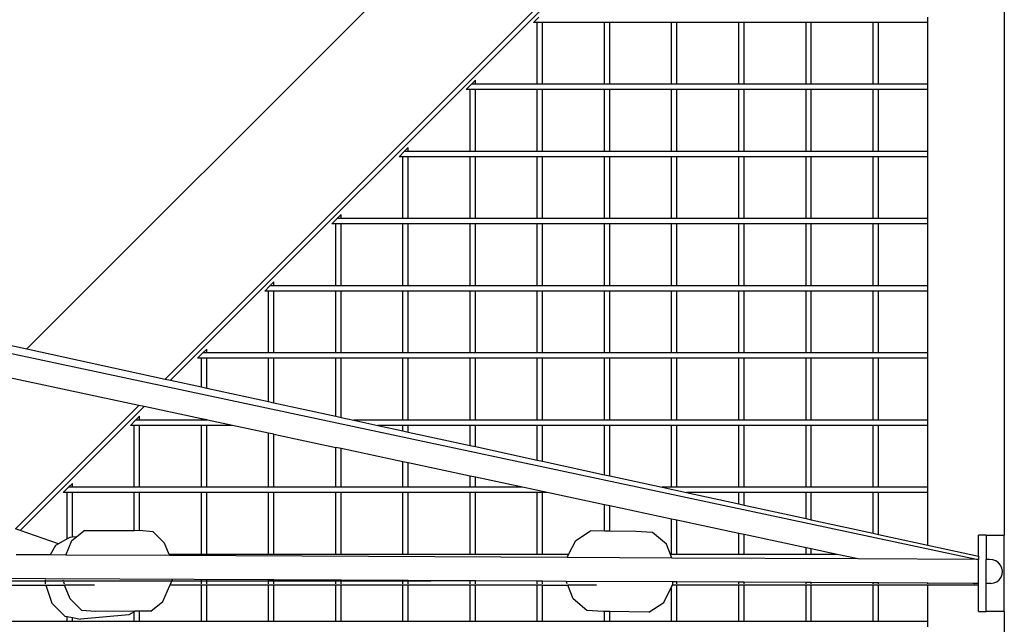
# Model space of a CAD drawing. Units: millimetres. Extents: x -366 to 3565, y 39 to 1652.
# Drawn here: x 3377 to 3442, y 1050 to 1090 of the extents above; entities that cross this region are included whole.
import ezdxf

# ---------------------------------------------------------------- set-up
doc = ezdxf.new("R2010")
doc.units = ezdxf.units.MM
doc.header["$LTSCALE"] = 45
doc.layers.add('VP-SIDE', color=50, linetype='Continuous', plot=False)

# ---------------------------------------------------------------- blocks, each defined once
blk = doc.blocks.new('2504_side2')
at = {"color": 0}
for p, q in [((3377.626, 1068.082), (3407.959, 1098.415)), ((3417.057, 1096.482), (3386.684, 1066.11)), ((3417.402, 1096.409), (3387.028, 1066.035)), ((3441.649, 1090.248), (3441.649, 1055.896)), ((3411.15, 1089.821), (3410.804, 1089.475)), ((3411.06, 1089.475), (3410.804, 1089.475)), ((3411.06, 1085.421), (3411.06, 1089.475)), ((3411.407, 1089.475), (3411.06, 1089.475)), ((3411.407, 1085.421), (3411.407, 1089.475)), ((3415.46, 1089.475), (3411.407, 1089.475)), ((3415.46, 1085.421), (3415.46, 1089.475)), ((3415.807, 1089.475), (3415.46, 1089.475)), ((3415.807, 1085.421), (3415.807, 1089.475)), ((3419.86, 1089.475), (3415.807, 1089.475)), ((3419.86, 1085.421), (3419.86, 1089.475)), ((3420.207, 1089.475), (3419.86, 1089.475)), ((3420.207, 1085.421), (3420.207, 1089.475)), ((3424.26, 1089.475), (3420.207, 1089.475)), ((3424.26, 1085.421), (3424.26, 1089.475)), ((3424.607, 1089.475), (3424.26, 1089.475)), ((3424.607, 1085.421), (3424.607, 1089.475)), ((3428.66, 1089.475), (3424.607, 1089.475)), ((3428.66, 1085.421), (3428.66, 1089.475)), ((3429.007, 1089.475), (3428.66, 1089.475)), ((3429.007, 1085.421), (3429.007, 1089.475)), ((3433.06, 1089.475), (3429.007, 1089.475)), ((3433.06, 1085.421), (3433.06, 1089.475)), ((3433.407, 1089.475), (3433.06, 1089.475)), ((3433.407, 1085.421), (3433.407, 1089.475)), ((3436.649, 1089.475), (3433.407, 1089.475)), ((3436.649, 1089.475), (3436.649, 1089.821)), ((3436.649, 1085.421), (3436.649, 1089.475)), ((3406.75, 1085.421), (3406.404, 1085.075)), ((3407.007, 1085.678), (3406.75, 1085.421)), ((3407.007, 1085.421), (3406.75, 1085.421)), ((3407.007, 1085.421), (3407.007, 1085.678)), ((3411.06, 1085.421), (3407.007, 1085.421)), ((3411.407, 1085.421), (3411.06, 1085.421)), ((3415.46, 1085.421), (3411.407, 1085.421)), ((3415.807, 1085.421), (3415.46, 1085.421)), ((3419.86, 1085.421), (3415.807, 1085.421)), ((3420.207, 1085.421), (3419.86, 1085.421)), ((3424.26, 1085.421), (3420.207, 1085.421)), ((3424.607, 1085.421), (3424.26, 1085.421)), ((3428.66, 1085.421), (3424.607, 1085.421)), ((3429.007, 1085.421), (3428.66, 1085.421)), ((3433.06, 1085.421), (3429.007, 1085.421)), ((3433.407, 1085.421), (3433.06, 1085.421)), ((3436.649, 1085.421), (3433.407, 1085.421)), ((3436.649, 1085.075), (3436.649, 1085.421)), ((3406.66, 1085.075), (3406.404, 1085.075)), ((3406.66, 1081.021), (3406.66, 1085.075)), ((3407.007, 1085.075), (3406.66, 1085.075)), ((3407.007, 1081.021), (3407.007, 1085.075)), ((3411.06, 1085.075), (3407.007, 1085.075)), ((3411.06, 1081.021), (3411.06, 1085.075)), ((3411.407, 1085.075), (3411.06, 1085.075)), ((3411.407, 1081.021), (3411.407, 1085.075)), ((3415.46, 1085.075), (3411.407, 1085.075)), ((3415.46, 1081.021), (3415.46, 1085.075)), ((3415.807, 1085.075), (3415.46, 1085.075)), ((3415.807, 1081.021), (3415.807, 1085.075)), ((3419.86, 1085.075), (3415.807, 1085.075)), ((3419.86, 1081.021), (3419.86, 1085.075)), ((3420.207, 1085.075), (3419.86, 1085.075)), ((3420.207, 1081.021), (3420.207, 1085.075)), ((3424.26, 1085.075), (3420.207, 1085.075)), ((3424.26, 1081.021), (3424.26, 1085.075)), ((3424.607, 1085.075), (3424.26, 1085.075)), ((3424.607, 1081.021), (3424.607, 1085.075)), ((3428.66, 1085.075), (3424.607, 1085.075)), ((3428.66, 1081.021), (3428.66, 1085.075)), ((3429.007, 1085.075), (3428.66, 1085.075)), ((3429.007, 1081.021), (3429.007, 1085.075)), ((3433.06, 1085.075), (3429.007, 1085.075)), ((3433.06, 1081.021), (3433.06, 1085.075)), ((3433.407, 1085.075), (3433.06, 1085.075)), ((3433.407, 1081.021), (3433.407, 1085.075)), ((3436.649, 1085.075), (3433.407, 1085.075)), ((3436.649, 1081.021), (3436.649, 1085.075)), ((3402.35, 1081.021), (3402.004, 1080.675)), ((3402.607, 1081.278), (3402.35, 1081.021)), ((3402.607, 1081.021), (3402.35, 1081.021)), ((3402.607, 1081.021), (3402.607, 1081.278)), ((3406.66, 1081.021), (3402.607, 1081.021)), ((3407.007, 1081.021), (3406.66, 1081.021)), ((3411.06, 1081.021), (3407.007, 1081.021)), ((3411.407, 1081.021), (3411.06, 1081.021)), ((3415.46, 1081.021), (3411.407, 1081.021)), ((3415.807, 1081.021), (3415.46, 1081.021)), ((3419.86, 1081.021), (3415.807, 1081.021)), ((3420.207, 1081.021), (3419.86, 1081.021)), ((3424.26, 1081.021), (3420.207, 1081.021)), ((3424.607, 1081.021), (3424.26, 1081.021)), ((3428.66, 1081.021), (3424.607, 1081.021)), ((3429.007, 1081.021), (3428.66, 1081.021)), ((3433.06, 1081.021), (3429.007, 1081.021)), ((3433.407, 1081.021), (3433.06, 1081.021)), ((3436.649, 1081.021), (3433.407, 1081.021)), ((3436.649, 1080.675), (3436.649, 1081.021)), ((3402.26, 1080.675), (3402.004, 1080.675)), ((3402.26, 1076.621), (3402.26, 1080.675)), ((3402.607, 1080.675), (3402.26, 1080.675)), ((3402.607, 1076.621), (3402.607, 1080.675)), ((3406.66, 1080.675), (3402.607, 1080.675)), ((3406.66, 1076.621), (3406.66, 1080.675)), ((3407.007, 1080.675), (3406.66, 1080.675)), ((3407.007, 1076.621), (3407.007, 1080.675)), ((3411.06, 1080.675), (3407.007, 1080.675)), ((3411.06, 1076.621), (3411.06, 1080.675)), ((3411.407, 1080.675), (3411.06, 1080.675)), ((3411.407, 1076.621), (3411.407, 1080.675)), ((3415.46, 1080.675), (3411.407, 1080.675)), ((3415.46, 1076.621), (3415.46, 1080.675)), ((3415.807, 1080.675), (3415.46, 1080.675)), ((3415.807, 1076.621), (3415.807, 1080.675)), ((3419.86, 1080.675), (3415.807, 1080.675)), ((3419.86, 1076.621), (3419.86, 1080.675)), ((3420.207, 1080.675), (3419.86, 1080.675)), ((3420.207, 1076.621), (3420.207, 1080.675)), ((3424.26, 1080.675), (3420.207, 1080.675)), ((3424.26, 1076.621), (3424.26, 1080.675)), ((3424.607, 1080.675), (3424.26, 1080.675)), ((3424.607, 1076.621), (3424.607, 1080.675)), ((3428.66, 1080.675), (3424.607, 1080.675)), ((3428.66, 1076.621), (3428.66, 1080.675)), ((3429.007, 1080.675), (3428.66, 1080.675)), ((3429.007, 1076.621), (3429.007, 1080.675)), ((3433.06, 1080.675), (3429.007, 1080.675)), ((3433.06, 1076.621), (3433.06, 1080.675)), ((3433.407, 1080.675), (3433.06, 1080.675)), ((3433.407, 1076.621), (3433.407, 1080.675)), ((3436.649, 1080.675), (3433.407, 1080.675)), ((3436.649, 1076.621), (3436.649, 1080.675)), ((3397.604, 1076.275), (3397.95, 1076.621)), ((3398.207, 1076.878), (3397.95, 1076.621)), ((3398.207, 1076.621), (3397.95, 1076.621)), ((3398.207, 1076.621), (3398.207, 1076.878)), ((3402.26, 1076.621), (3398.207, 1076.621)), ((3402.607, 1076.621), (3402.26, 1076.621)), ((3406.66, 1076.621), (3402.607, 1076.621)), ((3407.007, 1076.621), (3406.66, 1076.621)), ((3411.06, 1076.621), (3407.007, 1076.621)), ((3411.407, 1076.621), (3411.06, 1076.621)), ((3415.46, 1076.621), (3411.407, 1076.621)), ((3415.807, 1076.621), (3415.46, 1076.621)), ((3419.86, 1076.621), (3415.807, 1076.621)), ((3420.207, 1076.621), (3419.86, 1076.621)), ((3424.26, 1076.621), (3420.207, 1076.621)), ((3424.607, 1076.621), (3424.26, 1076.621)), ((3428.66, 1076.621), (3424.607, 1076.621)), ((3429.007, 1076.621), (3428.66, 1076.621)), ((3433.06, 1076.621), (3429.007, 1076.621)), ((3433.407, 1076.621), (3433.06, 1076.621)), ((3436.649, 1076.621), (3433.407, 1076.621)), ((3436.649, 1076.275), (3436.649, 1076.621)), ((3397.86, 1076.275), (3397.604, 1076.275)), ((3397.86, 1072.221), (3397.86, 1076.275)), ((3398.207, 1076.275), (3397.86, 1076.275)), ((3398.207, 1072.221), (3398.207, 1076.275)), ((3402.26, 1076.275), (3398.207, 1076.275)), ((3402.26, 1072.221), (3402.26, 1076.275)), ((3402.607, 1076.275), (3402.26, 1076.275)), ((3402.607, 1072.221), (3402.607, 1076.275)), ((3406.66, 1076.275), (3402.607, 1076.275)), ((3406.66, 1072.221), (3406.66, 1076.275)), ((3407.007, 1076.275), (3406.66, 1076.275)), ((3407.007, 1072.221), (3407.007, 1076.275)), ((3411.06, 1076.275), (3407.007, 1076.275)), ((3411.06, 1072.221), (3411.06, 1076.275)), ((3411.407, 1076.275), (3411.06, 1076.275)), ((3411.407, 1072.221), (3411.407, 1076.275)), ((3415.46, 1076.275), (3411.407, 1076.275)), ((3415.46, 1072.221), (3415.46, 1076.275)), ((3415.807, 1076.275), (3415.46, 1076.275)), ((3415.807, 1072.221), (3415.807, 1076.275)), ((3419.86, 1076.275), (3415.807, 1076.275)), ((3419.86, 1072.221), (3419.86, 1076.275)), ((3420.207, 1076.275), (3419.86, 1076.275)), ((3420.207, 1072.221), (3420.207, 1076.275)), ((3424.26, 1076.275), (3420.207, 1076.275)), ((3424.26, 1072.221), (3424.26, 1076.275)), ((3424.607, 1076.275), (3424.26, 1076.275)), ((3424.607, 1072.221), (3424.607, 1076.275)), ((3428.66, 1076.275), (3424.607, 1076.275)), ((3428.66, 1072.221), (3428.66, 1076.275)), ((3429.007, 1076.275), (3428.66, 1076.275)), ((3429.007, 1072.221), (3429.007, 1076.275)), ((3433.06, 1076.275), (3429.007, 1076.275)), ((3433.06, 1072.221), (3433.06, 1076.275)), ((3433.407, 1076.275), (3433.06, 1076.275)), ((3433.407, 1072.221), (3433.407, 1076.275)), ((3436.649, 1076.275), (3433.407, 1076.275)), ((3436.649, 1072.221), (3436.649, 1076.275)), ((3393.55, 1072.221), (3393.204, 1071.875)), ((3393.46, 1071.875), (3393.204, 1071.875)), ((3393.46, 1067.821), (3393.46, 1071.875)), ((3393.807, 1071.875), (3393.46, 1071.875)), ((3393.807, 1072.478), (3393.55, 1072.221)), ((3393.807, 1072.221), (3393.55, 1072.221)), ((3393.807, 1072.221), (3393.807, 1072.478)), ((3397.86, 1072.221), (3393.807, 1072.221)), ((3393.807, 1067.821), (3393.807, 1071.875)), ((3397.86, 1071.875), (3393.807, 1071.875)), ((3398.207, 1072.221), (3397.86, 1072.221)), ((3397.86, 1067.821), (3397.86, 1071.875)), ((3398.207, 1071.875), (3397.86, 1071.875)), ((3402.26, 1072.221), (3398.207, 1072.221)), ((3398.207, 1067.821), (3398.207, 1071.875)), ((3402.26, 1071.875), (3398.207, 1071.875)), ((3402.607, 1072.221), (3402.26, 1072.221)), ((3402.26, 1067.821), (3402.26, 1071.875)), ((3402.607, 1071.875), (3402.26, 1071.875)), ((3406.66, 1072.221), (3402.607, 1072.221)), ((3402.607, 1067.821), (3402.607, 1071.875)), ((3406.66, 1071.875), (3402.607, 1071.875)), ((3407.007, 1072.221), (3406.66, 1072.221)), ((3406.66, 1067.821), (3406.66, 1071.875)), ((3407.007, 1071.875), (3406.66, 1071.875)), ((3411.06, 1072.221), (3407.007, 1072.221)), ((3407.007, 1067.821), (3407.007, 1071.875)), ((3411.06, 1071.875), (3407.007, 1071.875)), ((3411.407, 1072.221), (3411.06, 1072.221)), ((3411.06, 1067.821), (3411.06, 1071.875)), ((3411.407, 1071.875), (3411.06, 1071.875)), ((3415.46, 1072.221), (3411.407, 1072.221)), ((3411.407, 1067.821), (3411.407, 1071.875)), ((3415.46, 1071.875), (3411.407, 1071.875)), ((3415.807, 1072.221), (3415.46, 1072.221)), ((3415.46, 1067.821), (3415.46, 1071.875)), ((3415.807, 1071.875), (3415.46, 1071.875)), ((3419.86, 1072.221), (3415.807, 1072.221)), ((3415.807, 1067.821), (3415.807, 1071.875)), ((3419.86, 1071.875), (3415.807, 1071.875)), ((3420.207, 1072.221), (3419.86, 1072.221)), ((3419.86, 1067.821), (3419.86, 1071.875)), ((3420.207, 1071.875), (3419.86, 1071.875)), ((3424.26, 1072.221), (3420.207, 1072.221)), ((3420.207, 1067.821), (3420.207, 1071.875)), ((3424.26, 1071.875), (3420.207, 1071.875)), ((3424.607, 1072.221), (3424.26, 1072.221)), ((3424.26, 1067.821), (3424.26, 1071.875)), ((3424.607, 1071.875), (3424.26, 1071.875)), ((3428.66, 1072.221), (3424.607, 1072.221)), ((3424.607, 1067.821), (3424.607, 1071.875)), ((3428.66, 1071.875), (3424.607, 1071.875)), ((3429.007, 1072.221), (3428.66, 1072.221)), ((3428.66, 1067.821), (3428.66, 1071.875)), ((3429.007, 1071.875), (3428.66, 1071.875)), ((3433.06, 1072.221), (3429.007, 1072.221)), ((3429.007, 1067.821), (3429.007, 1071.875)), ((3433.06, 1071.875), (3429.007, 1071.875)), ((3433.407, 1072.221), (3433.06, 1072.221)), ((3433.06, 1067.821), (3433.06, 1071.875)), ((3433.407, 1071.875), (3433.06, 1071.875)), ((3436.649, 1072.221), (3433.407, 1072.221)), ((3433.407, 1067.821), (3433.407, 1071.875)), ((3436.649, 1071.875), (3433.407, 1071.875)), ((3436.649, 1071.875), (3436.649, 1072.221)), ((3436.649, 1067.821), (3436.649, 1071.875)), ((3439.835, 1054.289), (3366.133, 1070)), ((3366.539, 1070.495), (3377.626, 1068.082)), ((3377.626, 1068.082), (3386.684, 1066.11)), ((3389.407, 1068.078), (3389.15, 1067.821)), ((3389.407, 1067.821), (3389.407, 1068.078)), ((3389.15, 1067.821), (3388.804, 1067.475)), ((3389.06, 1067.475), (3388.804, 1067.475)), ((3389.06, 1065.592), (3389.06, 1067.475)), ((3389.407, 1067.475), (3389.06, 1067.475)), ((3389.407, 1067.821), (3389.15, 1067.821)), ((3393.46, 1067.821), (3389.407, 1067.821)), ((3389.407, 1065.517), (3389.407, 1067.475)), ((3393.46, 1067.475), (3389.407, 1067.475)), ((3393.807, 1067.821), (3393.46, 1067.821)), ((3393.46, 1064.634), (3393.46, 1067.475)), ((3393.807, 1067.475), (3393.46, 1067.475)), ((3397.86, 1067.821), (3393.807, 1067.821)), ((3393.807, 1064.559), (3393.807, 1067.475)), ((3397.86, 1067.475), (3393.807, 1067.475)), ((3398.207, 1067.821), (3397.86, 1067.821)), ((3397.86, 1063.676), (3397.86, 1067.475)), ((3398.207, 1067.475), (3397.86, 1067.475)), ((3402.26, 1067.821), (3398.207, 1067.821)), ((3398.207, 1063.601), (3398.207, 1067.475)), ((3402.26, 1067.475), (3398.207, 1067.475)), ((3402.607, 1067.821), (3402.26, 1067.821)), ((3402.26, 1063.421), (3402.26, 1067.475)), ((3402.607, 1067.475), (3402.26, 1067.475)), ((3406.66, 1067.821), (3402.607, 1067.821)), ((3402.607, 1063.421), (3402.607, 1067.475)), ((3406.66, 1067.475), (3402.607, 1067.475)), ((3407.007, 1067.821), (3406.66, 1067.821)), ((3406.66, 1063.421), (3406.66, 1067.475)), ((3407.007, 1067.475), (3406.66, 1067.475)), ((3411.06, 1067.821), (3407.007, 1067.821)), ((3407.007, 1063.421), (3407.007, 1067.475)), ((3411.06, 1067.475), (3407.007, 1067.475)), ((3411.407, 1067.821), (3411.06, 1067.821)), ((3411.06, 1063.421), (3411.06, 1067.475)), ((3411.407, 1067.475), (3411.06, 1067.475)), ((3415.46, 1067.821), (3411.407, 1067.821)), ((3411.407, 1063.421), (3411.407, 1067.475)), ((3415.46, 1067.475), (3411.407, 1067.475)), ((3415.807, 1067.821), (3415.46, 1067.821)), ((3415.46, 1063.421), (3415.46, 1067.475)), ((3415.807, 1067.475), (3415.46, 1067.475)), ((3419.86, 1067.821), (3415.807, 1067.821)), ((3415.807, 1063.421), (3415.807, 1067.475)), ((3419.86, 1067.475), (3415.807, 1067.475)), ((3420.207, 1067.821), (3419.86, 1067.821)), ((3419.86, 1063.421), (3419.86, 1067.475)), ((3420.207, 1067.475), (3419.86, 1067.475)), ((3424.26, 1067.821), (3420.207, 1067.821)), ((3420.207, 1063.421), (3420.207, 1067.475)), ((3424.26, 1067.475), (3420.207, 1067.475)), ((3424.607, 1067.821), (3424.26, 1067.821)), ((3424.26, 1063.421), (3424.26, 1067.475)), ((3424.607, 1067.475), (3424.26, 1067.475)), ((3428.66, 1067.821), (3424.607, 1067.821)), ((3424.607, 1063.421), (3424.607, 1067.475)), ((3428.66, 1067.475), (3424.607, 1067.475)), ((3429.007, 1067.821), (3428.66, 1067.821)), ((3428.66, 1063.421), (3428.66, 1067.475)), ((3429.007, 1067.475), (3428.66, 1067.475)), ((3433.06, 1067.821), (3429.007, 1067.821)), ((3429.007, 1063.421), (3429.007, 1067.475)), ((3433.06, 1067.475), (3429.007, 1067.475)), ((3433.407, 1067.821), (3433.06, 1067.821)), ((3433.06, 1063.421), (3433.06, 1067.475)), ((3433.407, 1067.475), (3433.06, 1067.475)), ((3436.649, 1067.821), (3433.407, 1067.821)), ((3433.407, 1063.421), (3433.407, 1067.475)), ((3436.649, 1067.475), (3433.407, 1067.475)), ((3436.649, 1067.475), (3436.649, 1067.821)), ((3436.649, 1063.421), (3436.649, 1067.475)), ((3384.957, 1064.383), (3375.865, 1066.321)), ((3386.684, 1066.11), (3387.028, 1066.035)), ((3387.028, 1066.035), (3389.06, 1065.592)), ((3389.06, 1065.592), (3389.407, 1065.517)), ((3389.407, 1065.517), (3393.46, 1064.634)), ((3384.957, 1064.383), (3376.879, 1056.304)), ((3385.302, 1064.309), (3377.189, 1056.196)), ((3385.302, 1064.309), (3384.957, 1064.383)), ((3389.06, 1063.508), (3385.302, 1064.309)), ((3393.46, 1064.634), (3393.807, 1064.559)), ((3393.807, 1064.559), (3397.86, 1063.676)), ((3385.007, 1063.678), (3384.75, 1063.421)), ((3385.007, 1063.421), (3385.007, 1063.678)), ((3389.06, 1063.421), (3389.06, 1063.508)), ((3389.407, 1063.434), (3389.06, 1063.508)), ((3397.86, 1063.676), (3398.207, 1063.601)), ((3398.207, 1063.601), (3399.033, 1063.421)), ((3384.75, 1063.421), (3384.404, 1063.075)), ((3384.66, 1063.075), (3384.404, 1063.075)), ((3384.66, 1059.021), (3384.66, 1063.075)), ((3385.007, 1063.075), (3384.66, 1063.075)), ((3385.007, 1063.421), (3384.75, 1063.421)), ((3389.06, 1063.421), (3385.007, 1063.421)), ((3385.007, 1059.021), (3385.007, 1063.075)), ((3389.06, 1063.075), (3385.007, 1063.075)), ((3389.407, 1063.421), (3389.06, 1063.421)), ((3389.06, 1059.021), (3389.06, 1063.075)), ((3389.407, 1063.075), (3389.06, 1063.075)), ((3389.407, 1063.421), (3389.407, 1063.434)), ((3389.468, 1063.421), (3389.407, 1063.434)), ((3389.468, 1063.421), (3389.407, 1063.421)), ((3389.407, 1059.021), (3389.407, 1063.075)), ((3391.093, 1063.075), (3389.407, 1063.075)), ((3391.093, 1063.075), (3389.468, 1063.421)), ((3393.46, 1062.57), (3391.093, 1063.075)), ((3402.26, 1063.421), (3399.033, 1063.421)), ((3399.033, 1063.421), (3400.624, 1063.075)), ((3402.26, 1063.075), (3400.624, 1063.075)), ((3400.624, 1063.075), (3402.26, 1062.718)), ((3402.607, 1063.421), (3402.26, 1063.421)), ((3402.26, 1062.718), (3402.26, 1063.075)), ((3402.607, 1063.075), (3402.26, 1063.075)), ((3406.66, 1063.421), (3402.607, 1063.421)), ((3402.607, 1062.643), (3402.607, 1063.075)), ((3406.66, 1063.075), (3402.607, 1063.075)), ((3407.007, 1063.421), (3406.66, 1063.421)), ((3406.66, 1061.76), (3406.66, 1063.075)), ((3407.007, 1063.075), (3406.66, 1063.075)), ((3411.06, 1063.421), (3407.007, 1063.421)), ((3407.007, 1061.685), (3407.007, 1063.075)), ((3411.06, 1063.075), (3407.007, 1063.075)), ((3411.407, 1063.421), (3411.06, 1063.421)), ((3411.06, 1060.802), (3411.06, 1063.075)), ((3411.407, 1063.075), (3411.06, 1063.075)), ((3415.46, 1063.421), (3411.407, 1063.421)), ((3411.407, 1060.727), (3411.407, 1063.075)), ((3415.46, 1063.075), (3411.407, 1063.075)), ((3415.807, 1063.421), (3415.46, 1063.421)), ((3415.46, 1059.845), (3415.46, 1063.075)), ((3415.807, 1063.075), (3415.46, 1063.075)), ((3419.86, 1063.421), (3415.807, 1063.421)), ((3415.807, 1059.769), (3415.807, 1063.075)), ((3419.86, 1063.075), (3415.807, 1063.075)), ((3420.207, 1063.421), (3419.86, 1063.421)), ((3419.86, 1059.021), (3419.86, 1063.075)), ((3420.207, 1063.075), (3419.86, 1063.075)), ((3424.26, 1063.421), (3420.207, 1063.421)), ((3420.207, 1059.021), (3420.207, 1063.075)), ((3424.26, 1063.075), (3420.207, 1063.075)), ((3424.607, 1063.421), (3424.26, 1063.421)), ((3424.26, 1059.021), (3424.26, 1063.075)), ((3424.607, 1063.075), (3424.26, 1063.075)), ((3428.66, 1063.421), (3424.607, 1063.421)), ((3424.607, 1059.021), (3424.607, 1063.075)), ((3428.66, 1063.075), (3424.607, 1063.075)), ((3429.007, 1063.421), (3428.66, 1063.421)), ((3428.66, 1059.021), (3428.66, 1063.075)), ((3429.007, 1063.075), (3428.66, 1063.075)), ((3433.06, 1063.421), (3429.007, 1063.421)), ((3429.007, 1059.021), (3429.007, 1063.075)), ((3433.06, 1063.075), (3429.007, 1063.075)), ((3433.407, 1063.421), (3433.06, 1063.421)), ((3433.06, 1059.021), (3433.06, 1063.075)), ((3433.407, 1063.075), (3433.06, 1063.075)), ((3436.649, 1063.421), (3433.407, 1063.421)), ((3433.407, 1059.021), (3433.407, 1063.075)), ((3436.649, 1063.075), (3433.407, 1063.075)), ((3436.649, 1063.075), (3436.649, 1063.421)), ((3436.649, 1059.021), (3436.649, 1063.075)), ((3393.46, 1059.021), (3393.46, 1062.57)), ((3393.807, 1062.496), (3393.46, 1062.57)), ((3393.807, 1059.021), (3393.807, 1062.496)), ((3393.807, 1062.496), (3397.86, 1061.632)), ((3402.26, 1062.718), (3402.607, 1062.643)), ((3402.607, 1062.643), (3406.66, 1061.76)), ((3397.86, 1059.021), (3397.86, 1061.632)), ((3398.207, 1061.558), (3397.86, 1061.632)), ((3398.207, 1059.021), (3398.207, 1061.558)), ((3402.26, 1060.693), (3398.207, 1061.558)), ((3406.66, 1061.76), (3407.007, 1061.685)), ((3407.007, 1061.685), (3411.06, 1060.802)), ((3402.26, 1059.021), (3402.26, 1060.693)), ((3402.607, 1060.619), (3402.26, 1060.693)), ((3402.607, 1059.021), (3402.607, 1060.619)), ((3406.66, 1059.754), (3402.607, 1060.619)), ((3411.06, 1060.802), (3411.407, 1060.727)), ((3411.407, 1060.727), (3415.46, 1059.845)), ((3406.66, 1059.021), (3406.66, 1059.754)), ((3407.007, 1059.68), (3406.66, 1059.754)), ((3407.007, 1059.021), (3407.007, 1059.68)), ((3410.091, 1059.021), (3407.007, 1059.68)), ((3415.46, 1059.845), (3415.807, 1059.769)), ((3415.807, 1059.769), (3419.242, 1059.021)), ((3380.004, 1058.675), (3380.35, 1059.021)), ((3380.607, 1059.278), (3380.35, 1059.021)), ((3380.607, 1059.021), (3380.35, 1059.021)), ((3380.607, 1059.021), (3380.607, 1059.278)), ((3384.66, 1059.021), (3380.607, 1059.021)), ((3385.007, 1059.021), (3384.66, 1059.021)), ((3389.06, 1059.021), (3385.007, 1059.021)), ((3389.407, 1059.021), (3389.06, 1059.021)), ((3393.46, 1059.021), (3389.407, 1059.021)), ((3393.807, 1059.021), (3393.46, 1059.021)), ((3397.86, 1059.021), (3393.807, 1059.021)), ((3398.207, 1059.021), (3397.86, 1059.021)), ((3402.26, 1059.021), (3398.207, 1059.021)), ((3402.607, 1059.021), (3402.26, 1059.021)), ((3406.66, 1059.021), (3402.607, 1059.021)), ((3407.007, 1059.021), (3406.66, 1059.021)), ((3410.091, 1059.021), (3407.007, 1059.021)), ((3411.714, 1058.675), (3410.091, 1059.021)), ((3419.86, 1059.021), (3419.242, 1059.021)), ((3419.242, 1059.021), (3420.833, 1058.675)), ((3420.207, 1059.021), (3419.86, 1059.021)), ((3424.26, 1059.021), (3420.207, 1059.021)), ((3424.607, 1059.021), (3424.26, 1059.021)), ((3428.66, 1059.021), (3424.607, 1059.021)), ((3429.007, 1059.021), (3428.66, 1059.021)), ((3433.06, 1059.021), (3429.007, 1059.021)), ((3433.407, 1059.021), (3433.06, 1059.021)), ((3436.649, 1059.021), (3433.407, 1059.021)), ((3436.649, 1058.675), (3436.649, 1059.021)), ((3380.26, 1058.675), (3380.004, 1058.675)), ((3380.26, 1055.639), (3380.26, 1058.675)), ((3380.607, 1058.675), (3380.26, 1058.675)), ((3380.607, 1055.751), (3380.607, 1058.675)), ((3384.66, 1058.675), (3380.607, 1058.675)), ((3384.66, 1056.18), (3384.66, 1058.675)), ((3385.007, 1058.675), (3384.66, 1058.675)), ((3385.007, 1056.182), (3385.007, 1058.675)), ((3389.06, 1058.675), (3385.007, 1058.675)), ((3389.06, 1054.621), (3389.06, 1058.675)), ((3389.407, 1058.675), (3389.06, 1058.675)), ((3389.407, 1054.621), (3389.407, 1058.675)), ((3393.46, 1058.675), (3389.407, 1058.675)), ((3393.46, 1054.621), (3393.46, 1058.675)), ((3393.807, 1058.675), (3393.46, 1058.675)), ((3393.807, 1054.621), (3393.807, 1058.675)), ((3397.86, 1058.675), (3393.807, 1058.675)), ((3397.86, 1054.621), (3397.86, 1058.675)), ((3398.207, 1058.675), (3397.86, 1058.675)), ((3398.207, 1054.621), (3398.207, 1058.675)), ((3402.26, 1058.675), (3398.207, 1058.675)), ((3402.26, 1054.621), (3402.26, 1058.675)), ((3402.607, 1058.675), (3402.26, 1058.675)), ((3402.607, 1054.621), (3402.607, 1058.675)), ((3406.66, 1058.675), (3402.607, 1058.675)), ((3406.66, 1054.621), (3406.66, 1058.675)), ((3407.007, 1058.675), (3406.66, 1058.675)), ((3407.007, 1054.621), (3407.007, 1058.675)), ((3411.06, 1058.675), (3407.007, 1058.675)), ((3411.06, 1054.621), (3411.06, 1058.675)), ((3411.407, 1058.675), (3411.06, 1058.675)), ((3411.407, 1054.621), (3411.407, 1058.675)), ((3411.714, 1058.675), (3411.407, 1058.675)), ((3415.46, 1057.875), (3411.714, 1058.675)), ((3424.26, 1058.675), (3420.833, 1058.675)), ((3420.833, 1058.675), (3424.26, 1057.929)), ((3424.26, 1057.929), (3424.26, 1058.675)), ((3424.607, 1058.675), (3424.26, 1058.675)), ((3424.607, 1057.853), (3424.607, 1058.675)), ((3428.66, 1058.675), (3424.607, 1058.675)), ((3428.66, 1056.971), (3428.66, 1058.675)), ((3429.007, 1058.675), (3428.66, 1058.675)), ((3429.007, 1056.895), (3429.007, 1058.675)), ((3433.06, 1058.675), (3429.007, 1058.675)), ((3433.06, 1056.013), (3433.06, 1058.675)), ((3433.407, 1058.675), (3433.06, 1058.675)), ((3433.407, 1055.937), (3433.407, 1058.675)), ((3436.649, 1058.675), (3433.407, 1058.675)), ((3436.649, 1055.231), (3436.649, 1058.675)), ((3415.46, 1056.156), (3415.46, 1057.875)), ((3415.807, 1057.801), (3415.46, 1057.875)), ((3415.807, 1056.151), (3415.807, 1057.801)), ((3419.86, 1056.936), (3415.807, 1057.801)), ((3424.26, 1057.929), (3424.607, 1057.853)), ((3424.607, 1057.853), (3428.66, 1056.971)), ((3419.86, 1054.621), (3419.86, 1056.936)), ((3420.207, 1056.862), (3419.86, 1056.936)), ((3420.207, 1054.621), (3420.207, 1056.862)), ((3424.26, 1055.997), (3420.207, 1056.862)), ((3428.66, 1056.971), (3429.007, 1056.895)), ((3429.007, 1056.895), (3433.06, 1056.013)), ((3377.189, 1056.196), (3376.879, 1056.304)), ((3379.693, 1055.322), (3377.189, 1056.196)), ((3380.607, 1055.751), (3380.434, 1055.736)), ((3380.579, 1055.528), (3380.886, 1055.777)), ((3380.886, 1055.777), (3380.607, 1055.751)), ((3380.886, 1055.777), (3381.368, 1056.166)), ((3384.66, 1056.18), (3381.368, 1056.166)), ((3385.007, 1056.182), (3384.66, 1056.18)), ((3385.014, 1056.182), (3385.007, 1056.182)), ((3385.902, 1056.113), (3385.014, 1056.182)), ((3386.651, 1055.355), (3385.902, 1056.113)), ((3413.578, 1055.534), (3414.548, 1056.171)), ((3415.46, 1056.156), (3414.548, 1056.171)), ((3415.807, 1056.151), (3415.46, 1056.156)), ((3417.523, 1056.124), (3415.807, 1056.151)), ((3418.607, 1056.053), (3417.523, 1056.124)), ((3419.514, 1055.294), (3418.607, 1056.053)), ((3424.26, 1054.621), (3424.26, 1055.997)), ((3424.607, 1055.923), (3424.26, 1055.997)), ((3424.607, 1054.621), (3424.607, 1055.923)), ((3428.66, 1055.057), (3424.607, 1055.923)), ((3433.06, 1056.013), (3433.407, 1055.937)), ((3433.407, 1055.937), (3436.649, 1055.231)), ((3440.451, 1055.896), (3439.951, 1055.896)), ((3439.951, 1054.513), (3439.951, 1055.896)), ((3440.451, 1055.896), (3441.649, 1055.896)), ((3440.451, 1055.896), (3440.451, 1054.286)), ((3441.649, 1050.896), (3441.649, 1055.896)), ((3379.496, 1055.212), (3379.162, 1054.59)), ((3379.693, 1055.322), (3379.496, 1055.212)), ((3380.26, 1055.639), (3379.693, 1055.322)), ((3380.178, 1054.585), (3380.579, 1055.528)), ((3380.434, 1055.736), (3380.26, 1055.639)), ((3386.954, 1054.621), (3386.651, 1055.355)), ((3413.113, 1054.621), (3413.578, 1055.534)), ((3419.777, 1054.621), (3419.514, 1055.294)), ((3436.649, 1055.231), (3439.951, 1054.513)), ((3379.162, 1054.59), (3376.917, 1054.601)), ((3380.178, 1054.585), (3379.162, 1054.59)), ((3386.982, 1054.551), (3380.178, 1054.585)), ((3386.982, 1054.551), (3386.954, 1054.621)), ((3389.06, 1054.621), (3386.954, 1054.621)), ((3413.012, 1054.422), (3386.982, 1054.551)), ((3389.407, 1054.621), (3389.06, 1054.621)), ((3393.46, 1054.621), (3389.407, 1054.621)), ((3393.807, 1054.621), (3393.46, 1054.621)), ((3397.86, 1054.621), (3393.807, 1054.621)), ((3398.207, 1054.621), (3397.86, 1054.621)), ((3402.26, 1054.621), (3398.207, 1054.621)), ((3402.607, 1054.621), (3402.26, 1054.621)), ((3406.66, 1054.621), (3402.607, 1054.621)), ((3407.007, 1054.621), (3406.66, 1054.621)), ((3411.06, 1054.621), (3407.007, 1054.621)), ((3411.407, 1054.621), (3411.06, 1054.621)), ((3413.113, 1054.621), (3411.407, 1054.621)), ((3413.012, 1054.422), (3413.113, 1054.621)), ((3419.868, 1054.388), (3419.777, 1054.621)), ((3419.86, 1054.621), (3419.777, 1054.621)), ((3420.207, 1054.621), (3419.86, 1054.621)), ((3424.26, 1054.621), (3420.207, 1054.621)), ((3424.607, 1054.621), (3424.26, 1054.621)), ((3428.66, 1054.621), (3424.607, 1054.621)), ((3428.66, 1054.621), (3428.66, 1055.057)), ((3429.007, 1054.983), (3428.66, 1055.057)), ((3429.007, 1054.621), (3428.66, 1054.621)), ((3429.007, 1054.621), (3429.007, 1054.983)), ((3430.704, 1054.621), (3429.007, 1054.983)), ((3430.704, 1054.621), (3429.007, 1054.621)), ((3432.079, 1054.328), (3430.704, 1054.621)), ((3439.951, 1054.513), (3439.951, 1054.289)), ((3419.868, 1054.388), (3413.012, 1054.422)), ((3432.079, 1054.328), (3419.868, 1054.388)), ((3439.835, 1054.289), (3432.079, 1054.328)), ((3439.951, 1054.289), (3439.835, 1054.289)), ((3439.951, 1052.723), (3439.951, 1054.289)), ((3440.689, 1054.285), (3440.451, 1054.286)), ((3440.451, 1052.721), (3440.451, 1054.286)), ((3440.897, 1054.266), (3440.689, 1054.285)), ((3441.093, 1054.195), (3440.897, 1054.266)), ((3441.265, 1054.077), (3441.093, 1054.195)), ((3441.399, 1053.919), (3441.265, 1054.077)), ((3441.488, 1053.733), (3441.399, 1053.919)), ((3441.437, 1053.136), (3441.507, 1053.328)), ((3441.525, 1053.532), (3441.488, 1053.733)), ((3441.507, 1053.328), (3441.525, 1053.532)), ((3378.837, 1053.027), (3376.207, 1053.04)), ((3376.207, 1052.901), (3378.829, 1052.901)), ((3376.207, 1052.601), (3378.863, 1052.601)), ((3378.825, 1052.836), (3378.819, 1052.731)), ((3378.819, 1052.731), (3378.826, 1052.708)), ((3378.829, 1052.901), (3378.828, 1052.871)), ((3378.834, 1052.968), (3378.829, 1052.901)), ((3378.829, 1052.901), (3380, 1052.901)), ((3378.837, 1053.027), (3378.837, 1053.023)), ((3393.46, 1052.954), (3378.837, 1053.027)), ((3378.854, 1052.629), (3378.863, 1052.601)), ((3378.863, 1052.601), (3379.26, 1051.437)), ((3378.863, 1052.601), (3380.102, 1052.601)), ((3379.978, 1052.968), (3380, 1052.901)), ((3380, 1052.901), (3380.01, 1052.87)), ((3380, 1052.901), (3387.113, 1052.901)), ((3380.021, 1052.836), (3380.063, 1052.708)), ((3380.102, 1052.601), (3380.091, 1052.629)), ((3380.468, 1051.714), (3380.102, 1052.601)), ((3382.055, 1052.601), (3380.102, 1052.601)), ((3386.541, 1051.541), (3386.983, 1052.582)), ((3386.991, 1052.601), (3386.983, 1052.582)), ((3387.113, 1052.901), (3386.991, 1052.601)), ((3389.06, 1052.601), (3386.991, 1052.601)), ((3387.141, 1052.968), (3387.113, 1052.901)), ((3387.113, 1052.901), (3389.06, 1052.901)), ((3389.06, 1052.901), (3389.06, 1052.968)), ((3389.06, 1052.865), (3389.06, 1052.901)), ((3389.06, 1052.901), (3389.407, 1052.901)), ((3389.06, 1052.708), (3389.06, 1052.836)), ((3389.06, 1052.601), (3389.06, 1052.629)), ((3389.06, 1050.221), (3389.06, 1052.601)), ((3389.407, 1052.601), (3389.06, 1052.601)), ((3389.407, 1052.901), (3389.407, 1052.968)), ((3389.407, 1052.865), (3389.407, 1052.901)), ((3389.407, 1052.901), (3393.46, 1052.901)), ((3389.407, 1052.708), (3389.407, 1052.836)), ((3389.407, 1052.601), (3389.407, 1052.629)), ((3389.407, 1050.221), (3389.407, 1052.601)), ((3393.46, 1052.601), (3389.407, 1052.601)), ((3393.46, 1052.901), (3393.46, 1052.954)), ((3393.807, 1052.952), (3393.46, 1052.954)), ((3393.46, 1052.863), (3393.46, 1052.901)), ((3393.46, 1052.901), (3393.807, 1052.901)), ((3393.46, 1052.708), (3393.46, 1052.836)), ((3393.46, 1052.601), (3393.46, 1052.629)), ((3393.46, 1050.221), (3393.46, 1052.601)), ((3393.807, 1052.601), (3393.46, 1052.601)), ((3393.807, 1052.901), (3393.807, 1052.952)), ((3397.86, 1052.932), (3393.807, 1052.952)), ((3393.807, 1052.863), (3393.807, 1052.901)), ((3393.807, 1052.901), (3397.86, 1052.901)), ((3393.807, 1052.708), (3393.807, 1052.836)), ((3393.807, 1052.601), (3393.807, 1052.629)), ((3393.807, 1050.221), (3393.807, 1052.601)), ((3397.86, 1052.601), (3393.807, 1052.601)), ((3397.86, 1052.901), (3397.86, 1052.932)), ((3398.207, 1052.93), (3397.86, 1052.932)), ((3397.86, 1052.86), (3397.86, 1052.901)), ((3397.86, 1052.901), (3398.207, 1052.901)), ((3397.86, 1052.708), (3397.86, 1052.836)), ((3397.86, 1052.601), (3397.86, 1052.629)), ((3397.86, 1050.221), (3397.86, 1052.601)), ((3398.207, 1052.601), (3397.86, 1052.601)), ((3398.207, 1052.901), (3398.207, 1052.93)), ((3402.26, 1052.91), (3398.207, 1052.93)), ((3398.207, 1052.86), (3398.207, 1052.901)), ((3398.207, 1052.901), (3402.26, 1052.901)), ((3398.207, 1052.708), (3398.207, 1052.836)), ((3398.207, 1052.601), (3398.207, 1052.629)), ((3398.207, 1050.221), (3398.207, 1052.601)), ((3402.26, 1052.601), (3398.207, 1052.601)), ((3402.26, 1052.901), (3402.26, 1052.91)), ((3402.607, 1052.909), (3402.26, 1052.91)), ((3402.26, 1052.858), (3402.26, 1052.901)), ((3402.26, 1052.901), (3402.607, 1052.901)), ((3402.26, 1052.708), (3402.26, 1052.836)), ((3402.26, 1052.601), (3402.26, 1052.629)), ((3402.26, 1050.221), (3402.26, 1052.601)), ((3402.607, 1052.601), (3402.26, 1052.601)), ((3402.607, 1052.901), (3402.607, 1052.909)), ((3404.087, 1052.901), (3402.607, 1052.909)), ((3402.607, 1052.857), (3402.607, 1052.901)), ((3402.607, 1052.901), (3404.087, 1052.901)), ((3402.607, 1052.708), (3402.607, 1052.836)), ((3402.607, 1052.601), (3402.607, 1052.629)), ((3402.607, 1050.221), (3402.607, 1052.601)), ((3406.66, 1052.601), (3402.607, 1052.601)), ((3406.66, 1052.889), (3404.087, 1052.901)), ((3406.66, 1052.855), (3406.66, 1052.889)), ((3407.007, 1052.887), (3406.66, 1052.889)), ((3406.66, 1052.708), (3406.66, 1052.836)), ((3406.66, 1052.601), (3406.66, 1052.629)), ((3406.66, 1050.221), (3406.66, 1052.601)), ((3407.007, 1052.601), (3406.66, 1052.601)), ((3407.007, 1052.855), (3407.007, 1052.887)), ((3411.06, 1052.867), (3407.007, 1052.887)), ((3407.007, 1052.708), (3407.007, 1052.836)), ((3407.007, 1052.601), (3407.007, 1052.629)), ((3407.007, 1050.221), (3407.007, 1052.601)), ((3411.06, 1052.601), (3407.007, 1052.601)), ((3411.06, 1052.853), (3411.06, 1052.867)), ((3411.407, 1052.865), (3411.06, 1052.867)), ((3411.06, 1052.708), (3411.06, 1052.836)), ((3411.06, 1052.601), (3411.06, 1052.629)), ((3411.06, 1050.221), (3411.06, 1052.601)), ((3411.407, 1052.601), (3411.06, 1052.601)), ((3411.407, 1052.852), (3411.407, 1052.865)), ((3412.959, 1052.857), (3411.407, 1052.865)), ((3411.407, 1052.708), (3411.407, 1052.836)), ((3411.407, 1052.601), (3411.407, 1052.629)), ((3411.407, 1050.221), (3411.407, 1052.601)), ((3411.407, 1052.601), (3413.059, 1052.601)), ((3412.961, 1052.852), (3412.959, 1052.857)), ((3419.945, 1052.823), (3412.959, 1052.857)), ((3413.017, 1052.708), (3412.968, 1052.836)), ((3413.059, 1052.601), (3413.049, 1052.629)), ((3413.404, 1051.721), (3413.059, 1052.601)), ((3414.936, 1052.601), (3413.059, 1052.601)), ((3419.86, 1052.503), (3419.91, 1052.601)), ((3419.91, 1052.601), (3419.937, 1052.654)), ((3420.207, 1052.601), (3419.91, 1052.601)), ((3419.937, 1052.654), (3419.945, 1052.823)), ((3420.207, 1052.821), (3419.945, 1052.823)), ((3420.207, 1052.708), (3420.207, 1052.821)), ((3424.26, 1052.801), (3420.207, 1052.821)), ((3420.207, 1052.601), (3420.207, 1052.629)), ((3420.207, 1050.221), (3420.207, 1052.601)), ((3424.26, 1052.601), (3420.207, 1052.601)), ((3424.26, 1052.708), (3424.26, 1052.801)), ((3424.607, 1052.8), (3424.26, 1052.801)), ((3424.26, 1052.601), (3424.26, 1052.629)), ((3424.26, 1050.221), (3424.26, 1052.601)), ((3424.607, 1052.601), (3424.26, 1052.601)), ((3424.607, 1052.708), (3424.607, 1052.8)), ((3428.66, 1052.779), (3424.607, 1052.8)), ((3424.607, 1052.601), (3424.607, 1052.629)), ((3424.607, 1050.221), (3424.607, 1052.601)), ((3428.66, 1052.601), (3424.607, 1052.601)), ((3428.66, 1052.708), (3428.66, 1052.779)), ((3429.007, 1052.778), (3428.66, 1052.779)), ((3428.66, 1052.601), (3428.66, 1052.629)), ((3428.66, 1050.221), (3428.66, 1052.601)), ((3429.007, 1052.601), (3428.66, 1052.601)), ((3429.007, 1052.708), (3429.007, 1052.778)), ((3433.06, 1052.758), (3429.007, 1052.778)), ((3429.007, 1052.601), (3429.007, 1052.629)), ((3429.007, 1050.221), (3429.007, 1052.601)), ((3433.06, 1052.601), (3429.007, 1052.601)), ((3433.06, 1052.708), (3433.06, 1052.758)), ((3433.407, 1052.756), (3433.06, 1052.758)), ((3433.06, 1052.601), (3433.06, 1052.629)), ((3433.06, 1050.221), (3433.06, 1052.601)), ((3433.407, 1052.601), (3433.06, 1052.601)), ((3433.407, 1052.708), (3433.407, 1052.756)), ((3436.649, 1052.74), (3433.407, 1052.756)), ((3433.407, 1052.601), (3433.407, 1052.629)), ((3433.407, 1050.221), (3433.407, 1052.601)), ((3436.649, 1052.601), (3433.407, 1052.601)), ((3436.649, 1052.708), (3436.649, 1052.74)), ((3439.586, 1052.725), (3436.649, 1052.74)), ((3436.649, 1052.601), (3436.649, 1052.629)), ((3439.951, 1052.601), (3436.649, 1052.601)), ((3436.649, 1050.221), (3436.649, 1052.601)), ((3439.665, 1052.708), (3439.586, 1052.725)), ((3439.67, 1052.725), (3439.586, 1052.725)), ((3439.919, 1052.724), (3439.67, 1052.725)), ((3439.708, 1052.708), (3439.67, 1052.725)), ((3439.708, 1052.708), (3439.722, 1052.708)), ((3439.919, 1052.724), (3439.932, 1052.708)), ((3439.951, 1052.723), (3439.919, 1052.724)), ((3439.951, 1052.601), (3439.951, 1052.723)), ((3439.951, 1050.896), (3439.951, 1052.601)), ((3440.764, 1052.719), (3440.451, 1052.721)), ((3440.451, 1050.896), (3440.451, 1052.721)), ((3440.764, 1052.719), (3440.969, 1052.754)), ((3440.969, 1052.754), (3441.158, 1052.839)), ((3441.158, 1052.839), (3441.318, 1052.97)), ((3441.318, 1052.97), (3441.437, 1053.136)), ((3419.34, 1051.481), (3419.86, 1052.503)), ((3419.86, 1050.221), (3419.86, 1052.503)), ((3379.26, 1051.437), (3380.111, 1050.579)), ((3381.217, 1050.957), (3380.468, 1051.714)), ((3385.751, 1050.903), (3386.541, 1051.541)), ((3414.311, 1050.962), (3413.404, 1051.721)), ((3418.37, 1050.844), (3419.34, 1051.481)), ((3384.315, 1050.674), (3381.143, 1050.386)), ((3382.105, 1050.887), (3381.217, 1050.957)), ((3384.717, 1050.899), (3382.105, 1050.887)), ((3384.66, 1050.867), (3384.315, 1050.674)), ((3384.717, 1050.899), (3384.66, 1050.867)), ((3384.66, 1050.221), (3384.66, 1050.867)), ((3385.007, 1050.9), (3384.717, 1050.899)), ((3385.751, 1050.903), (3385.007, 1050.9)), ((3385.007, 1050.221), (3385.007, 1050.9)), ((3415.394, 1050.891), (3414.311, 1050.962)), ((3415.46, 1050.89), (3415.394, 1050.891)), ((3415.46, 1050.221), (3415.46, 1050.89)), ((3415.807, 1050.885), (3415.46, 1050.89)), ((3415.807, 1050.221), (3415.807, 1050.885)), ((3418.37, 1050.844), (3415.807, 1050.885)), ((3439.951, 1050.896), (3440.451, 1050.896)), ((3441.649, 1050.896), (3440.451, 1050.896)), ((3441.649, 1050.896), (3441.649, 1005.215)), ((3380.26, 1050.221), (3376.207, 1050.221)), ((3380.111, 1050.579), (3380.26, 1050.551)), ((3380.26, 1050.221), (3380.26, 1050.551)), ((3380.26, 1050.551), (3380.607, 1050.487)), ((3380.607, 1050.221), (3380.26, 1050.221)), ((3380.607, 1050.221), (3380.607, 1050.487)), ((3380.607, 1050.487), (3381.143, 1050.386)), ((3384.66, 1050.221), (3380.607, 1050.221)), ((3385.007, 1050.221), (3384.66, 1050.221)), ((3389.06, 1050.221), (3385.007, 1050.221)), ((3389.407, 1050.221), (3389.06, 1050.221)), ((3393.46, 1050.221), (3389.407, 1050.221)), ((3393.807, 1050.221), (3393.46, 1050.221)), ((3397.86, 1050.221), (3393.807, 1050.221)), ((3398.207, 1050.221), (3397.86, 1050.221)), ((3402.26, 1050.221), (3398.207, 1050.221)), ((3402.607, 1050.221), (3402.26, 1050.221)), ((3406.66, 1050.221), (3402.607, 1050.221)), ((3407.007, 1050.221), (3406.66, 1050.221)), ((3411.06, 1050.221), (3407.007, 1050.221)), ((3411.407, 1050.221), (3411.06, 1050.221)), ((3415.46, 1050.221), (3411.407, 1050.221)), ((3415.807, 1050.221), (3415.46, 1050.221)), ((3419.86, 1050.221), (3415.807, 1050.221)), ((3420.207, 1050.221), (3419.86, 1050.221)), ((3424.26, 1050.221), (3420.207, 1050.221)), ((3424.607, 1050.221), (3424.26, 1050.221)), ((3428.66, 1050.221), (3424.607, 1050.221)), ((3429.007, 1050.221), (3428.66, 1050.221)), ((3433.06, 1050.221), (3429.007, 1050.221)), ((3433.407, 1050.221), (3433.06, 1050.221)), ((3436.649, 1050.221), (3433.407, 1050.221)), ((3436.649, 1049.875), (3436.649, 1050.221))]:
    blk.add_line(p, q, dxfattribs=at)

msp = doc.modelspace()

# ---------------------------------------------------------------- block references
at = {"layer": 'VP-SIDE', "color": 0}
msp.add_blockref('2504_side2', (0, 0), dxfattribs=at)

doc.saveas('drawing.dxf')
